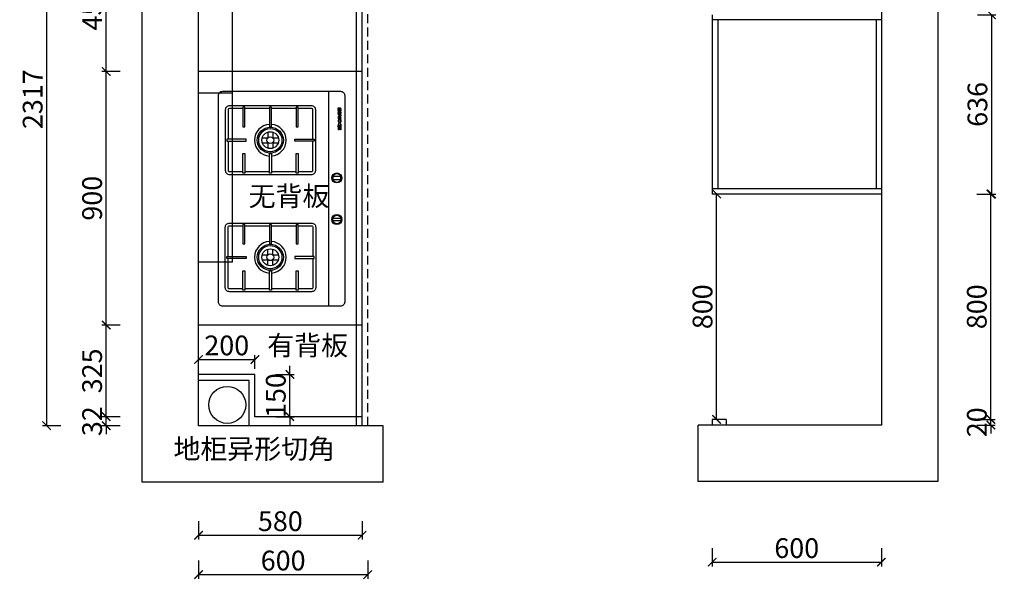
# Model space of a CAD drawing. Units: millimetres. Extents: x 12135 to 23868, y -9701 to -2396.
# Drawn here: x 13398 to 16889, y -5892 to -3906 of the extents above; entities that cross this region are included whole.
import ezdxf

# ---------------------------------------------------------------- set-up
doc = ezdxf.new("R2010")
doc.units = ezdxf.units.MM
doc.header["$LTSCALE"] = 5
doc.linetypes.add('01', pattern=[9.525, 6.35, -3.175])
doc.layers.add('ZB_厨柜', color=253, linetype='Continuous')
doc.styles.add('工程', font='txt', dxfattribs={"height": 70})
doc.dimstyles.new('A', dxfattribs={"dimtxt": 70, "dimasz": 30, "dimexe": 15, "dimexo": 20, "dimgap": 15, "dimtad": 1, "dimdec": 0, "dimzin": 0, "dimdsep": 46, "dimtxsty": '工程', "dimblk": 'ARCHTICK', "dimcen": 0.09, "dimclrd": 250, "dimclre": 250, "dimclrt": 42, "dimadec": 0, "dimazin": 0, "dimtfac": 1, "dimtdec": 0, "dimtix": 1, "dimtmove": 2, "dimatfit": 3, "dimfxl": 50, "dimfxlon": 1, "dimtolj": 1, "dimtzin": 0, "dimarcsym": 0})

# ---------------------------------------------------------------- blocks, each defined once
blk = doc.blocks.new('_ArchTick')
at = {"color": 0, "linetype": 'ByBlock', "const_width": 0.15}
blk.add_lwpolyline([(-0.5, -0.5), (0.5, 0.5)], dxfattribs=at)
blk = doc.blocks.new('*D9')
at = {"color": 250, "lineweight": -2, "transparency": 16777216}
for p, q in [((13704.3, -5314.5), (13704.3, -5284.5)), ((13754.3, -5314.5), (13689.3, -5314.5)), ((13704.3, -5346.5), (13704.3, -5314.5)), ((13754.3, -5346.5), (13689.3, -5346.5)), ((13704.3, -5346.5), (13704.3, -5376.5))]:
    blk.add_line(p, q, dxfattribs=at)
at = {"layer": 'Defpoints', "color": 0, "transparency": 16777216}
for p in [(13704.3, -5314.5), (14231.7, -5314.5), (14031.7, -5346.5)]:
    blk.add_point(p, dxfattribs=at)
at = {"color": 250, "lineweight": -2, "transparency": 16777216, "xscale": 30, "yscale": 30, "zscale": 30}
for p, rotation in [((13704.3, -5314.5), 270), ((13704.3, -5346.5), 90)]:
    blk.add_blockref('_ArchTick', p, dxfattribs=dict(at, rotation=rotation))
at = {"transparency": 16777216, "insert": (13654.3, -5330.5), "char_height": 70, "attachment_point": 5, "rotation": 90, "style": '工程'}
blk.add_mtext('\\A1;32', dxfattribs=at)
blk = doc.blocks.new('*D10')
at = {"color": 250, "lineweight": -2, "transparency": 16777216}
for p, q in [((13754.3, -4989.5), (13689.3, -4989.5)), ((13704.3, -5314.5), (13704.3, -4989.5)), ((13754.3, -5314.5), (13689.3, -5314.5))]:
    blk.add_line(p, q, dxfattribs=at)
at = {"layer": 'Defpoints', "color": 0, "transparency": 16777216}
for p in [(13704.3, -4989.5), (14031.7, -4989.5), (14231.7, -5314.5)]:
    blk.add_point(p, dxfattribs=at)
at = {"color": 250, "lineweight": -2, "transparency": 16777216, "xscale": 30, "yscale": 30, "zscale": 30}
for p, rotation in [((13704.3, -4989.5), 90), ((13704.3, -5314.5), 270)]:
    blk.add_blockref('_ArchTick', p, dxfattribs=dict(at, rotation=rotation))
at = {"transparency": 16777216, "insert": (13654.3, -5152), "char_height": 70, "attachment_point": 5, "rotation": 90, "style": '工程'}
blk.add_mtext('\\A1;325', dxfattribs=at)
blk = doc.blocks.new('*D11')
at = {"color": 250, "lineweight": -2, "transparency": 16777216}
for p, q in [((13754.3, -4089.5), (13689.3, -4089.5)), ((13704.3, -4989.5), (13704.3, -4089.5)), ((13754.3, -4989.5), (13689.3, -4989.5))]:
    blk.add_line(p, q, dxfattribs=at)
at = {"layer": 'Defpoints', "color": 0, "transparency": 16777216}
for p in [(13704.3, -4089.5), (14031.7, -4089.5), (14031.7, -4989.5)]:
    blk.add_point(p, dxfattribs=at)
at = {"color": 250, "lineweight": -2, "transparency": 16777216, "xscale": 30, "yscale": 30, "zscale": 30}
for p, rotation in [((13704.3, -4089.5), 90), ((13704.3, -4989.5), 270)]:
    blk.add_blockref('_ArchTick', p, dxfattribs=dict(at, rotation=rotation))
at = {"transparency": 16777216, "insert": (13654.3, -4539.5), "char_height": 70, "attachment_point": 5, "rotation": 90, "style": '工程'}
blk.add_mtext('\\A1;900', dxfattribs=at)
blk = doc.blocks.new('*D12')
at = {"color": 250, "lineweight": -2, "transparency": 16777216}
for p, q in [((13754.3, -3639.5), (13689.3, -3639.5)), ((13704.3, -4089.5), (13704.3, -3639.5)), ((13754.3, -4089.5), (13689.3, -4089.5))]:
    blk.add_line(p, q, dxfattribs=at)
at = {"layer": 'Defpoints', "color": 0, "transparency": 16777216}
for p in [(13704.3, -3639.5), (14591.7, -3639.5), (14031.7, -4089.5)]:
    blk.add_point(p, dxfattribs=at)
at = {"color": 250, "lineweight": -2, "transparency": 16777216, "xscale": 30, "yscale": 30, "zscale": 30}
for p, rotation in [((13704.3, -3639.5), 90), ((13704.3, -4089.5), 270)]:
    blk.add_blockref('_ArchTick', p, dxfattribs=dict(at, rotation=rotation))
at = {"transparency": 16777216, "insert": (13654.3, -3864.5), "char_height": 70, "attachment_point": 5, "rotation": 90, "style": '工程'}
blk.add_mtext('\\A1;450', dxfattribs=at)
blk = doc.blocks.new('*D15')
at = {"color": 250, "lineweight": -2, "transparency": 16777216}
for p, q in [((14031.7, -5685.4), (14031.7, -5750.4)), ((14611.7, -5685.4), (14611.7, -5750.4)), ((14031.7, -5735.4), (14611.7, -5735.4))]:
    blk.add_line(p, q, dxfattribs=at)
at = {"layer": 'Defpoints', "color": 0, "transparency": 16777216}
for p in [(14031.7, -5127.6), (14611.7, -5127.6), (14611.7, -5735.4)]:
    blk.add_point(p, dxfattribs=at)
at = {"color": 250, "lineweight": -2, "transparency": 16777216, "xscale": 30, "yscale": 30, "zscale": 30, "rotation": 180}
blk.add_blockref('_ArchTick', (14031.7, -5735.4), dxfattribs=at)
at = {"color": 250, "lineweight": -2, "transparency": 16777216, "xscale": 30, "yscale": 30, "zscale": 30}
blk.add_blockref('_ArchTick', (14611.7, -5735.4), dxfattribs=at)
at = {"transparency": 16777216, "insert": (14321.7, -5685.4), "char_height": 70, "attachment_point": 5, "style": '工程'}
blk.add_mtext('\\A1;580', dxfattribs=at)
blk = doc.blocks.new('*D16')
at = {"color": 250, "lineweight": -2, "transparency": 16777216}
for p, q in [((14031.7, -5825.1), (14031.7, -5890.1)), ((14631.7, -5825.1), (14631.7, -5890.1)), ((14031.7, -5875.1), (14631.7, -5875.1))]:
    blk.add_line(p, q, dxfattribs=at)
at = {"layer": 'Defpoints', "color": 0, "transparency": 16777216}
for p in [(14031.7, -5127.6), (14631.7, -5127.6), (14631.7, -5875.1)]:
    blk.add_point(p, dxfattribs=at)
at = {"color": 250, "lineweight": -2, "transparency": 16777216, "xscale": 30, "yscale": 30, "zscale": 30, "rotation": 180}
blk.add_blockref('_ArchTick', (14031.7, -5875.1), dxfattribs=at)
at = {"color": 250, "lineweight": -2, "transparency": 16777216, "xscale": 30, "yscale": 30, "zscale": 30}
blk.add_blockref('_ArchTick', (14631.7, -5875.1), dxfattribs=at)
at = {"transparency": 16777216, "insert": (14331.7, -5825.1), "char_height": 70, "attachment_point": 5, "style": '工程'}
blk.add_mtext('\\A1;600', dxfattribs=at)
blk = doc.blocks.new('*D17')
at = {"color": 250, "lineweight": -2, "transparency": 16777216}
for p, q in [((13543.5, -3029.5), (13478.5, -3029.5)), ((13493.5, -5346.5), (13493.5, -3029.5)), ((13543.5, -5346.5), (13478.5, -5346.5))]:
    blk.add_line(p, q, dxfattribs=at)
at = {"layer": 'Defpoints', "color": 0, "transparency": 16777216}
for p in [(13493.5, -3029.5), (14476.7, -3029.5), (14476.7, -5346.5)]:
    blk.add_point(p, dxfattribs=at)
at = {"color": 250, "lineweight": -2, "transparency": 16777216, "xscale": 30, "yscale": 30, "zscale": 30}
for p, rotation in [((13493.5, -3029.5), 90), ((13493.5, -5346.5), 270)]:
    blk.add_blockref('_ArchTick', p, dxfattribs=dict(at, rotation=rotation))
at = {"transparency": 16777216, "insert": (13443.5, -4188), "char_height": 70, "attachment_point": 5, "rotation": 90, "style": '工程'}
blk.add_mtext('\\A1;2317', dxfattribs=at)
blk = doc.blocks.new('*D25')
at = {"color": 250, "lineweight": -2, "transparency": 16777216}
for p, q in [((16793.4, -3888.5), (16858.4, -3888.5)), ((16843.4, -3888.5), (16843.4, -4524.5)), ((16793.4, -4524.5), (16858.4, -4524.5))]:
    blk.add_line(p, q, dxfattribs=at)
at = {"layer": 'Defpoints', "color": 0, "transparency": 16777216}
for p in [(16452.7, -3888.5), (16452.7, -4524.5), (16843.4, -4524.5)]:
    blk.add_point(p, dxfattribs=at)
at = {"color": 250, "lineweight": -2, "transparency": 16777216, "xscale": 30, "yscale": 30, "zscale": 30}
for p, rotation in [((16843.4, -3888.5), 90), ((16843.4, -4524.5), 270)]:
    blk.add_blockref('_ArchTick', p, dxfattribs=dict(at, rotation=rotation))
at = {"transparency": 16777216, "insert": (16793.4, -4206.5), "char_height": 70, "attachment_point": 5, "rotation": 90, "style": '工程'}
blk.add_mtext('\\A1;636', dxfattribs=at)
blk = doc.blocks.new('*D29')
at = {"color": 250, "lineweight": -2, "transparency": 16777216}
for p, q in [((17043.2, -3029.5), (17108.2, -3029.5)), ((17093.2, -5344.5), (17093.2, -3029.5)), ((17043.2, -5344.5), (17108.2, -5344.5))]:
    blk.add_line(p, q, dxfattribs=at)
at = {"layer": 'Defpoints', "color": 0, "transparency": 16777216}
for p in [(16352, -3029.5), (17093.2, -3029.5), (16352, -5344.5)]:
    blk.add_point(p, dxfattribs=at)
at = {"color": 250, "lineweight": -2, "transparency": 16777216, "xscale": 30, "yscale": 30, "zscale": 30}
for p, rotation in [((17093.2, -3029.5), 90), ((17093.2, -5344.5), 270)]:
    blk.add_blockref('_ArchTick', p, dxfattribs=dict(at, rotation=rotation))
at = {"transparency": 16777216, "insert": (16993.2, -4213), "char_height": 70, "attachment_point": 5, "rotation": 90, "style": '工程'}
blk.add_mtext('\\A1;2315', dxfattribs=at)
blk = doc.blocks.new('*D30')
at = {"color": 250, "lineweight": -2, "transparency": 16777216}
for p, q in [((15852.7, -5780.9), (15852.7, -5845.9)), ((16452.7, -5780.9), (16452.7, -5845.9)), ((15852.7, -5830.9), (16452.7, -5830.9))]:
    blk.add_line(p, q, dxfattribs=at)
at = {"layer": 'Defpoints', "color": 0, "transparency": 16777216}
for p in [(15852.7, -5344.5), (16452.7, -5344.5), (16452.7, -5830.9)]:
    blk.add_point(p, dxfattribs=at)
at = {"color": 250, "lineweight": -2, "transparency": 16777216, "xscale": 30, "yscale": 30, "zscale": 30, "rotation": 180}
blk.add_blockref('_ArchTick', (15852.7, -5830.9), dxfattribs=at)
at = {"color": 250, "lineweight": -2, "transparency": 16777216, "xscale": 30, "yscale": 30, "zscale": 30}
blk.add_blockref('_ArchTick', (16452.7, -5830.9), dxfattribs=at)
at = {"transparency": 16777216, "insert": (16152.7, -5780.9), "char_height": 70, "attachment_point": 5, "style": '工程'}
blk.add_mtext('\\A1;600', dxfattribs=at)
blk = doc.blocks.new('*D31')
at = {"color": 250, "lineweight": -2, "transparency": 16777216}
for p, q in [((15868.7, -4524.5), (15853.7, -4524.5)), ((15868.7, -5324.5), (15868.7, -4524.5)), ((15868.7, -5324.5), (15853.7, -5324.5))]:
    blk.add_line(p, q, dxfattribs=at)
at = {"layer": 'Defpoints', "color": 0, "transparency": 16777216}
for p in [(15868.7, -4524.5), (15877.7, -4524.5), (15877.7, -5324.5)]:
    blk.add_point(p, dxfattribs=at)
at = {"color": 250, "lineweight": -2, "transparency": 16777216, "xscale": 30, "yscale": 30, "zscale": 30}
for p, rotation in [((15868.7, -4524.5), 90), ((15868.7, -5324.5), 270)]:
    blk.add_blockref('_ArchTick', p, dxfattribs=dict(at, rotation=rotation))
at = {"transparency": 16777216, "insert": (15818.7, -4924.5), "char_height": 70, "attachment_point": 5, "rotation": 90, "style": '工程'}
blk.add_mtext('\\A1;800', dxfattribs=at)
blk = doc.blocks.new('*D34')
at = {"color": 250, "lineweight": -2, "transparency": 16777216}
for p, q in [((14031.7, -5144.5), (14031.7, -5096.7)), ((14231.7, -5144.5), (14231.7, -5096.7)), ((14031.7, -5111.7), (14231.7, -5111.7))]:
    blk.add_line(p, q, dxfattribs=at)
at = {"layer": 'Defpoints', "color": 0, "transparency": 16777216}
for p in [(14231.7, -5111.7), (14031.7, -5164.5), (14231.7, -5164.5)]:
    blk.add_point(p, dxfattribs=at)
at = {"color": 250, "lineweight": -2, "transparency": 16777216, "xscale": 30, "yscale": 30, "zscale": 30, "rotation": 180}
blk.add_blockref('_ArchTick', (14031.7, -5111.7), dxfattribs=at)
at = {"color": 250, "lineweight": -2, "transparency": 16777216, "xscale": 30, "yscale": 30, "zscale": 30}
blk.add_blockref('_ArchTick', (14231.7, -5111.7), dxfattribs=at)
at = {"transparency": 16777216, "insert": (14131.7, -5061.7), "char_height": 70, "attachment_point": 5, "style": '工程'}
blk.add_mtext('\\A1;200', dxfattribs=at)
blk = doc.blocks.new('*D35')
at = {"color": 250, "lineweight": -2, "transparency": 16777216}
for p, q in [((14305.5, -5164.5), (14370.5, -5164.5)), ((14355.5, -5164.5), (14355.5, -5134.5)), ((14355.5, -5314.5), (14355.5, -5164.5)), ((14305.5, -5314.5), (14370.5, -5314.5)), ((14355.5, -5314.5), (14355.5, -5344.5))]:
    blk.add_line(p, q, dxfattribs=at)
at = {"layer": 'Defpoints', "color": 0, "transparency": 16777216}
for p in [(14231.7, -5164.5), (14355.5, -5164.5), (14231.7, -5314.5)]:
    blk.add_point(p, dxfattribs=at)
at = {"color": 250, "lineweight": -2, "transparency": 16777216, "xscale": 30, "yscale": 30, "zscale": 30}
for p, rotation in [((14355.5, -5164.5), 270), ((14355.5, -5314.5), 90)]:
    blk.add_blockref('_ArchTick', p, dxfattribs=dict(at, rotation=rotation))
at = {"transparency": 16777216, "insert": (14305.5, -5239.5), "char_height": 70, "attachment_point": 5, "rotation": 90, "style": '工程'}
blk.add_mtext('\\A1;150', dxfattribs=at)
blk = doc.blocks.new('112')
at = {"layer": 'ZB_厨柜', "color": 251}
for p, q in [((62981.4, -29212.3), (62981.4, -29232.8)), ((62999.2, -29212.3), (62999.2, -29232.8)), ((63396.8, -29212.3), (63396.8, -29232.8)), ((63414.6, -29212.3), (63414.6, -29232.8)), ((62961.7, -29232), (62982.2, -29232)), ((62961.7, -29249.8), (62982.2, -29249.8)), ((62981.4, -29249), (62981.4, -29269.5)), ((62998.4, -29232), (63018.9, -29232)), ((62998.4, -29249.8), (63018.9, -29249.8)), ((62999.2, -29249), (62999.2, -29269.5)), ((63397.6, -29232), (63377.1, -29232)), ((63397.6, -29249.8), (63377.1, -29249.8)), ((63396.8, -29249), (63396.8, -29269.5)), ((63434.3, -29232), (63413.8, -29232)), ((63434.3, -29249.8), (63413.8, -29249.8)), ((63414.6, -29249), (63414.6, -29269.5))]:
    blk.add_line(p, q, dxfattribs=at)
for points in [[(62833, -29505.8), (63563, -29505.8, 0.414214), (63578, -29490.8), (63578, -29070.8, 0.414214), (63563, -29055.8), (62833, -29055.8, 0.414214), (62818, -29070.8), (62818, -29490.8, 0.414214)], [(62883, -29081.2), (63096.8, -29081.2, -0.414214), (63111.8, -29096.2), (63111.8, -29386.9, -0.414214), (63096.8, -29401.9), (62883, -29401.9, -0.414214), (62868, -29386.9), (62868, -29096.2, -0.414214)], [(63512.9, -29081.2), (63299.2, -29081.2, 0.414214), (63284.2, -29096.2), (63284.2, -29386.9, 0.414214), (63299.2, -29401.9), (63512.9, -29401.9, 0.414214), (63527.9, -29386.9), (63527.9, -29096.2, 0.414214)], [(62833, -29505.8), (63563, -29505.8, 0.414214), (63578, -29490.8), (63578, -29447), (62818, -29447), (62818, -29490.8, 0.414214)]]:
    blk.add_lwpolyline(points, format="xyb", close=True, dxfattribs=at)
for points in [[(62878, -29143.4), (62878, -29096.2, -0.414214), (62883, -29091.2), (62986.4, -29091.2)], [(62993.4, -29091.2), (63096.8, -29091.2, -0.414214), (63101.8, -29096.2), (63101.8, -29143.4)], [(63402.5, -29091.2), (63299.2, -29091.2, 0.414214), (63294.2, -29096.2), (63294.2, -29143.4)], [(63517.9, -29143.4), (63517.9, -29096.2, 0.414214), (63512.9, -29091.2), (63409.6, -29091.2)], [(62986.4, -29391.9), (62883, -29391.9, -0.414214), (62878, -29386.9), (62878, -29339.6)], [(63101.8, -29339.6), (63101.8, -29386.9, -0.414214), (63096.8, -29391.9), (62993.4, -29391.9)], [(63294.2, -29339.6), (63294.2, -29386.9, 0.414214), (63299.2, -29391.9), (63402.5, -29391.9)], [(63409.6, -29391.9), (63512.9, -29391.9, 0.414214), (63517.9, -29386.9), (63517.9, -29339.6)], [(63454.5, -29480.3), (63456.6, -29480.3), (63456.6, -29482.4), (63463, -29482.4, -0.850277), (63463, -29490.5), (63454.5, -29490.5), (63454.5, -29480.3)], [(63456.6, -29483.5), (63461.7, -29483.5, -0.922619), (63461.7, -29489.4), (63456.6, -29489.4), (63456.6, -29483.5)], [(63470.9, -29482.4), (63476.2, -29482.4, -0.890248), (63476.2, -29490.4), (63471.1, -29490.4, -0.93167), (63470.9, -29482.4)], [(63471.8, -29483.5), (63475.4, -29483.5, -0.767482), (63475.4, -29489.3), (63471.8, -29489.3, -0.819914), (63471.8, -29483.5, 0.006271)], [(63480.8, -29490.5), (63480.8, -29485.2, -0.37664), (63483.9, -29482.4), (63490.9, -29482.4, -0.377099), (63494.1, -29485.3), (63494.1, -29490.5), (63492, -29490.5), (63492, -29484.9, 0.240846), (63490.8, -29483.5), (63488.5, -29483.5), (63488.5, -29490.5), (63486.3, -29490.5), (63486.3, -29483.5), (63484.3, -29483.5, 0.313741), (63482.9, -29485), (63482.9, -29490.5), (63480.8, -29490.5)], [(63500.3, -29486.9), (63500.3, -29488.5, 0.406115), (63501, -29489.4), (63505.3, -29489.4), (63505.7, -29490.6), (63500, -29490.6, -0.385016), (63498.4, -29488.9, -1.000931), (63498.4, -29488.9), (63498.4, -29486.9)], [(63515.1, -29481.6), (63519.7, -29481.6, -0.383471), (63520.5, -29482.4), (63520.5, -29484.8, -0.246681), (63520.2, -29485.3, -0.263229), (63520.5, -29486), (63520.5, -29489.2, -0.312776), (63519.5, -29490), (63517.6, -29490), (63517.6, -29488.8), (63518.4, -29488.8, 0.337646), (63518.7, -29488.5), (63518.7, -29486, 0.282649), (63518.5, -29485.7), (63517.6, -29485.7), (63517.6, -29484.6), (63518.4, -29484.6, 0.472916), (63518.7, -29484.3), (63518.7, -29483, 0.353084), (63518.4, -29482.8), (63516.9, -29482.8), (63516.9, -29490.5), (63515.1, -29490.5), (63515.1, -29481.6)]]:
    blk.add_lwpolyline(points, format="xyb", dxfattribs=at)
for points in [[(62986.4, -29086.2), (62993.4, -29086.2), (62993.4, -29155.5), (62986.4, -29155.5)], [(63409.6, -29086.2), (63402.5, -29086.2), (63402.5, -29155.5), (63409.6, -29155.5)], [(62873, -29150.5), (62873, -29143.4), (62942.3, -29143.4), (62942.3, -29150.5)], [(63106.8, -29150.5), (63106.8, -29143.4), (63037.4, -29143.4), (63037.4, -29150.5)], [(63289.2, -29150.5), (63289.2, -29143.4), (63358.5, -29143.4), (63358.5, -29150.5)], [(63522.9, -29150.5), (63522.9, -29143.4), (63453.6, -29143.4), (63453.6, -29150.5)], [(62873, -29245.1), (62873, -29238), (62942.3, -29238), (62942.3, -29245.1)], [(63106.8, -29245.1), (63106.8, -29238), (63037.4, -29238), (63037.4, -29245.1)], [(63289.2, -29245.1), (63289.2, -29238), (63358.5, -29238), (63358.5, -29245.1)], [(63522.9, -29245.1), (63522.9, -29238), (63453.6, -29238), (63453.6, -29245.1)], [(62873, -29339.6), (62873, -29332.5), (62942.3, -29332.5), (62942.3, -29339.6)], [(62986.4, -29396.9), (62993.4, -29396.9), (62993.4, -29327.5), (62986.4, -29327.5)], [(63106.8, -29339.6), (63106.8, -29332.5), (63037.4, -29332.5), (63037.4, -29339.6)], [(63289.2, -29339.6), (63289.2, -29332.5), (63358.5, -29332.5), (63358.5, -29339.6)], [(63409.6, -29396.9), (63402.5, -29396.9), (63402.5, -29327.5), (63409.6, -29327.5)], [(63522.9, -29339.6), (63522.9, -29332.5), (63453.6, -29332.5), (63453.6, -29339.6)], [(63119.3, -29462.6), (63129.5, -29462.6), (63129.5, -29491.5), (63119.3, -29491.5)], [(63276.7, -29462.6), (63266.5, -29462.6), (63266.5, -29491.5), (63276.7, -29491.5)]]:
    blk.add_lwpolyline(points, close=True, dxfattribs=at)
for points in [[(62878, -29238), (62878, -29150.5)], [(63101.8, -29150.5), (63101.8, -29238)], [(63294.2, -29150.5), (63294.2, -29238)], [(63517.9, -29238), (63517.9, -29150.5)], [(62878, -29332.5), (62878, -29245.1)], [(63101.8, -29245.1), (63101.8, -29332.5)], [(63294.2, -29245.1), (63294.2, -29332.5)], [(63517.9, -29332.5), (63517.9, -29245.1)], [(63442.3, -29482.4), (63453, -29482.4), (63453, -29483.5), (63446.1, -29489.3), (63453, -29489.3), (63453, -29490.5), (63442.3, -29490.5), (63442.3, -29489.3), (63449.2, -29483.5), (63442.3, -29483.5), (63442.3, -29482.4)], [(63453, -29485.2), (63453, -29488), (63449.6, -29488), (63453, -29485.2)], [(63496.3, -29486.9), (63498.1, -29486.9), (63497.8, -29490.2), (63495.9, -29490.2), (63496.3, -29486.9)], [(63496.1, -29482.4), (63500.4, -29482.4), (63500.4, -29481.5), (63502.6, -29481.5), (63502.6, -29482.4), (63507, -29482.4), (63507, -29483.5), (63502.6, -29483.5), (63502.6, -29485.1), (63507, -29485.1), (63507, -29486.2), (63496.1, -29486.2), (63496.1, -29485.1), (63500.4, -29485.1), (63500.4, -29483.5), (63496.1, -29483.5), (63496.1, -29482.4)], [(63498.4, -29486.9), (63500.3, -29486.9)], [(63501.4, -29486.9), (63503.4, -29486.9), (63504, -29489), (63502, -29489), (63501.4, -29486.9)], [(63505.1, -29486.9), (63506.9, -29486.9), (63507.9, -29490.3), (63506, -29490.3), (63505.1, -29486.9)], [(63508.7, -29482.4), (63510.4, -29482.4), (63510.4, -29481.5), (63512.2, -29481.5), (63512.2, -29482.4), (63514.6, -29482.4), (63514.6, -29483.5), (63512.2, -29483.5), (63512.2, -29485.2), (63514.6, -29485.2), (63514.6, -29486.4), (63512.2, -29486.4), (63512.2, -29488.2), (63514.6, -29488.2), (63514.6, -29489.3), (63512.2, -29489.3), (63512.2, -29490.6), (63510.4, -29490.6), (63510.4, -29489.3), (63508.7, -29489.3), (63508.7, -29488.2), (63510.4, -29488.2), (63510.4, -29486.4), (63508.7, -29486.4), (63508.7, -29485.2), (63510.4, -29485.2), (63510.4, -29483.5), (63508.7, -29483.5), (63508.7, -29482.4)]]:
    blk.add_lwpolyline(points, dxfattribs=at)
for centre, radius in [((62990.3, -29240.9), 46.2), ((62990.3, -29240.9), 41.2), ((62990.3, -29240.9), 29.9), ((63405.7, -29240.9), 46.2), ((63405.7, -29240.9), 41.2), ((63405.7, -29240.9), 29.9), ((62990.3, -29240.9), 12), ((63405.7, -29240.9), 12), ((63124.3, -29476.9), 17.8), ((63124.3, -29476.9), 15.8), ((63271.7, -29476.9), 17.8), ((63271.7, -29476.9), 15.8)]:
    blk.add_circle(centre, radius, dxfattribs=at)
for centre, start, end in [((62990.3, -29240.9), 2.9578, 177.0422), ((63405.7, -29240.9), 2.9578, 177.0422), ((62990.3, -29240.9), 184.2462, 355.7538), ((63405.7, -29240.9), 184.2462, 355.7538)]:
    blk.add_arc(centre, 56.2, start, end, dxfattribs=at)
blk = doc.blocks.new('*D162')
at = {"color": 250, "lineweight": -2, "transparency": 16777216}
for p, q in [((16791.1, -4524.5), (16856.1, -4524.5)), ((16841.1, -5324.5), (16841.1, -4524.5)), ((16791.1, -5324.5), (16856.1, -5324.5))]:
    blk.add_line(p, q, dxfattribs=at)
at = {"layer": 'Defpoints', "color": 0, "transparency": 16777216}
for p in [(15902.7, -4524.5), (16841.1, -4524.5), (15902.7, -5324.5)]:
    blk.add_point(p, dxfattribs=at)
at = {"color": 250, "lineweight": -2, "transparency": 16777216, "xscale": 30, "yscale": 30, "zscale": 30}
for p, rotation in [((16841.1, -4524.5), 90), ((16841.1, -5324.5), 270)]:
    blk.add_blockref('_ArchTick', p, dxfattribs=dict(at, rotation=rotation))
at = {"transparency": 16777216, "insert": (16791.1, -4924.5), "char_height": 70, "attachment_point": 5, "rotation": 90, "style": '工程'}
blk.add_mtext('\\A1;800', dxfattribs=at)
blk = doc.blocks.new('*D163')
at = {"color": 250, "lineweight": -2, "transparency": 16777216}
for p, q in [((16841.5, -5324.5), (16841.5, -5294.5)), ((16791.5, -5324.5), (16856.5, -5324.5)), ((16841.5, -5344.5), (16841.5, -5324.5)), ((16791.5, -5344.5), (16856.5, -5344.5)), ((16841.5, -5344.5), (16841.5, -5374.5))]:
    blk.add_line(p, q, dxfattribs=at)
at = {"layer": 'Defpoints', "color": 0, "transparency": 16777216}
for p in [(15902.7, -5324.5), (16841.5, -5324.5), (15902.7, -5344.5)]:
    blk.add_point(p, dxfattribs=at)
at = {"color": 250, "lineweight": -2, "transparency": 16777216, "xscale": 30, "yscale": 30, "zscale": 30}
for p, rotation in [((16841.5, -5324.5), 270), ((16841.5, -5344.5), 90)]:
    blk.add_blockref('_ArchTick', p, dxfattribs=dict(at, rotation=rotation))
at = {"transparency": 16777216, "insert": (16791.5, -5334.5), "char_height": 70, "attachment_point": 5, "rotation": 90, "style": '工程'}
blk.add_mtext('\\A1;20', dxfattribs=at)

msp = doc.modelspace()

# ---------------------------------------------------------------- linework, layer by layer
for p, q in [((13831.7, -5546.5), (13831.7, -2829.5)), ((16652.7, -2829.5), (16652.7, -5544.5)), ((16452.7, -3029.5), (16452.7, -5344.5)), ((14031.7, -5346.5), (14031.7, -3339.5)), ((14591.7, -5346.5), (14591.7, -3359.5)), ((14611.7, -5346.5), (14611.7, -3359.5)), ((15852.7, -3888.5), (15852.7, -4524.5)), ((16452.7, -3906.5), (15852.7, -3906.5)), ((15872.7, -3906.5), (15872.7, -4506.5)), ((16434.7, -3906.5), (16434.7, -4506.5)), ((14611.7, -4089.5), (14031.7, -4089.5)), ((16452.7, -4506.5), (15852.7, -4506.5)), ((16452.7, -4524.5), (15852.7, -4524.5)), ((14611.7, -4989.5), (14031.7, -4989.5)), ((14231.7, -5164.5), (14031.7, -5164.5)), ((14231.7, -5314.5), (14231.7, -5164.5)), ((14611.7, -5314.5), (14231.7, -5314.5)), ((15852.7, -5324.5), (15852.7, -5344.5)), ((15902.7, -5324.5), (15852.7, -5324.5)), ((15902.7, -5324.5), (15902.7, -5344.5)), ((14686.7, -5346.5), (14031.7, -5346.5)), ((14686.7, -5546.5), (14686.7, -5346.5)), ((16452.7, -5344.5), (15802.7, -5344.5)), ((15802.7, -5544.5), (15802.7, -5344.5)), ((14686.7, -5546.5), (13831.7, -5546.5)), ((16652.7, -5544.5), (15802.7, -5544.5))]:
    msp.add_line(p, q)
at = {"color": 6, "linetype": '01'}
msp.add_line((14631.7, -5346.5), (14631.7, -3629.5), dxfattribs=at)
at = {"color": 2}
for p, q in [((14151.7, -4766.5), (14151.7, -3816.5)), ((14151.7, -4166.5), (14031.7, -4166.5)), ((14151.7, -4766.5), (14031.7, -4766.5))]:
    msp.add_line(p, q, dxfattribs=at)
at = {"color": 5}
for p, q in [((14211.7, -5186.5), (14031.7, -5186.5)), ((14211.7, -5346.5), (14211.7, -5186.5))]:
    msp.add_line(p, q, dxfattribs=at)
msp.add_circle((14133.5, -5272.6), 65.7, dxfattribs=at)

# ---------------------------------------------------------------- block references
at = {"layer": 'ZB_厨柜', "color": 253, "rotation": 90}
msp.add_blockref('112', (-14954.7, -67739.2), dxfattribs=at)

# ---------------------------------------------------------------- texts
at = {"char_height": 70, "attachment_point": 1, "style": '工程'}
for s, insert in [('无背板', (14209.1, -4497)), ('有背板', (14275.3, -5026.7)), ('地柜异形切角', (13942.9, -5393.8))]:
    msp.add_mtext_dynamic_manual_height_columns(s, width=743.769, gutter_width=350, heights=[0], dxfattribs=dict(at, insert=insert))

# ---------------------------------------------------------------- dimensions: what is measured, and where the dimension line sits
for base, p1, p2, angle, picture, middle in [((13493.5, -3029.5), (14476.7, -5346.5), (14476.7, -3029.5), 90, '*D17', (13443.5, -4188)), ((13704.3, -3639.5), (14031.7, -4089.5), (14591.7, -3639.5), 270, '*D12', (13654.3, -3864.5)), ((16843.4, -4524.5), (16452.7, -3888.5), (16452.7, -4524.5), 270, '*D25', (16793.4, -4206.5)), ((13704.3, -4089.5), (14031.7, -4989.5), (14031.7, -4089.5), 270, '*D11', (13654.3, -4539.5)), ((15868.7, -4524.5), (15877.7, -5324.5), (15877.7, -4524.5), 90, '*D31', (15818.7, -4924.5)), ((16841.1, -4524.5), (15902.7, -5324.5), (15902.7, -4524.5), 90, '*D162', (16791.1, -4924.5)), ((13704.3, -4989.5), (14231.7, -5314.5), (14031.7, -4989.5), 270, '*D10', (13654.3, -5152)), ((14355.5, -5164.5), (14231.7, -5314.5), (14231.7, -5164.5), 90, '*D35', (14305.5, -5239.5)), ((13704.3, -5314.5), (14031.7, -5346.5), (14231.7, -5314.5), 270, '*D9', (13654.3, -5330.5)), ((16841.5, -5324.5), (15902.7, -5344.5), (15902.7, -5324.5), 90, '*D163', (16791.5, -5334.5))]:
    dim = msp.add_linear_dim(base=base, p1=p1, p2=p2, angle=angle, dimstyle='A', override={"dimclrt": 256, "dimtmove": 1, "dimarcsym": 1})
    dim.commit()
    dim.dimension.update_dxf_attribs({"geometry": picture, "text_midpoint": middle})
dim = msp.add_linear_dim(base=(17093.2, -3029.5), p1=(16352, -5344.5), p2=(16352, -3029.5), angle=90, dimstyle='A', override={"dimclrt": 256, "dimtmove": 1, "dimarcsym": 1})
dim.commit()
dim.dimension.update_dxf_attribs({"geometry": '*D29', "text_midpoint": (17043.2, -4213), "dimtype": 128})
for base, p1, p2, picture, middle in [((14231.7, -5111.7), (14031.7, -5164.5), (14231.7, -5164.5), '*D34', (14131.7, -5061.7)), ((14611.7, -5735.4), (14031.7, -5127.6), (14611.7, -5127.6), '*D15', (14321.7, -5685.4)), ((14631.7, -5875.1), (14031.7, -5127.6), (14631.7, -5127.6), '*D16', (14331.7, -5825.1)), ((16452.7, -5830.9), (15852.7, -5344.5), (16452.7, -5344.5), '*D30', (16152.7, -5780.9))]:
    dim = msp.add_linear_dim(base=base, p1=p1, p2=p2, dimstyle='A', override={"dimclrt": 256, "dimtmove": 1, "dimarcsym": 1})
    dim.commit()
    dim.dimension.update_dxf_attribs({"geometry": picture, "text_midpoint": middle})

doc.saveas('drawing.dxf')
